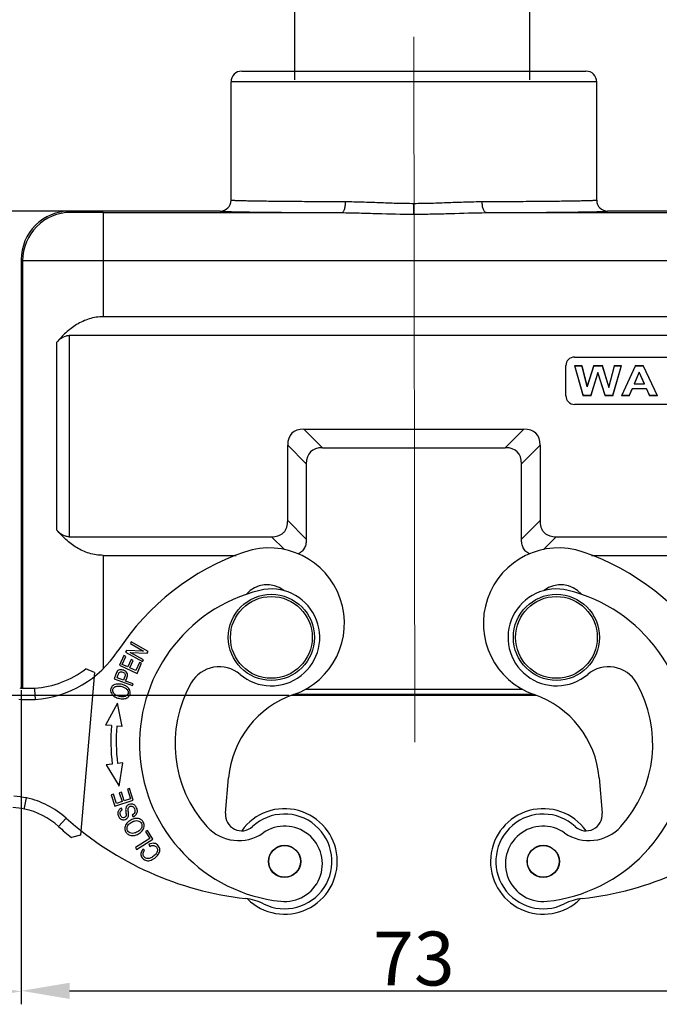
# Model space of a CAD drawing. Units: millimetres. Extents: x 1592 to 2037, y 610 to 925.
# Drawn here: x 1653 to 1712, y 767 to 859 of the extents above; entities that cross this region are included whole.
import ezdxf

# ---------------------------------------------------------------- set-up
doc = ezdxf.new("R2010")
doc.units = ezdxf.units.MM
doc.header["$LTSCALE"] = 65.395
doc.header["$PDMODE"] = 3
doc.header["$PDSIZE"] = 8
doc.layers.get('0').update_dxf_attribs({"linetype": 'CONTINUOUS', "lineweight": 30})
doc.layers.get('Defpoints').update_dxf_attribs({"linetype": 'CONTINUOUS'})
doc.layers.add('Dim', color=3, linetype='CONTINUOUS', lineweight=15)
doc.styles.add('Romans字体', font='romans.shx', dxfattribs={"width": 0.75})
doc.dimstyles.new('01', dxfattribs={"dimtxt": 5, "dimasz": 4.5, "dimexe": 1.2, "dimexo": 0.2, "dimgap": 0.5, "dimtad": 1, "dimdec": 1, "dimdsep": 46, "dimtxsty": 'Romans字体', "dimcen": 0, "dimclrd": 1, "dimclre": 6, "dimclrt": 4, "dimazin": 2, "dimtfac": 1, "dimtdec": 1, "dimtofl": 0, "dimtmove": 0, "dimatfit": 3, "dimfxl": 1, "dimtolj": 1, "dimtzin": 0, "dimarcsym": 0})

# ---------------------------------------------------------------- blocks, each defined once
blk = doc.blocks.new('*D9')
at = {"layer": 'Defpoints', "color": 0, "transparency": 16777216}
for p in [(1652.918, 796.431), (1725.918, 796.431), (1725.918, 768.307)]:
    blk.add_point(p, dxfattribs=at)
at = {"layer": 'Dim', "color": 6, "lineweight": -2, "transparency": 16777216}
for p, q in [((1652.918, 796.231), (1652.918, 767.107)), ((1725.918, 796.231), (1725.918, 767.107))]:
    blk.add_line(p, q, dxfattribs=at)
at = {"layer": 'Dim', "color": 1, "lineweight": -2, "transparency": 16777216}
blk.add_line((1657.418, 768.307), (1721.418, 768.307), dxfattribs=at)
at = {"layer": 'Dim', "color": 1, "transparency": 16777216}
for points in [[(1657.418, 769.057), (1657.418, 767.557), (1652.918, 768.307)], [(1721.418, 769.057), (1721.418, 767.557), (1725.918, 768.307)]]:
    blk.add_solid(points, dxfattribs=at)
at = {"layer": 'Dim', "color": 4, "transparency": 16777216, "insert": (1689.418, 771.307), "char_height": 5, "attachment_point": 5, "style": 'Romans字体'}
blk.add_mtext('\\A1;73', dxfattribs=at)
blk = doc.blocks.new('*D6')
at = {"layer": 'Defpoints', "color": 0, "transparency": 16777216}
for p in [(1630.795, 801.142), (1652.918, 796.231), (1630.795, 768.256)]:
    blk.add_point(p, dxfattribs=at)
at = {"layer": 'Dim', "color": 6, "lineweight": -2, "transparency": 16777216}
for p, q in [((1630.795, 800.942), (1630.795, 767.056)), ((1652.918, 796.031), (1652.918, 767.056))]:
    blk.add_line(p, q, dxfattribs=at)
at = {"layer": 'Dim', "color": 1, "lineweight": -2, "transparency": 16777216}
blk.add_line((1648.418, 768.256), (1635.295, 768.256), dxfattribs=at)
at = {"layer": 'Dim', "color": 1, "transparency": 16777216}
for points in [[(1635.295, 769.006), (1635.295, 767.506), (1630.795, 768.256)], [(1648.418, 769.006), (1648.418, 767.506), (1652.918, 768.256)]]:
    blk.add_solid(points, dxfattribs=at)
at = {"layer": 'Dim', "color": 4, "transparency": 16777216, "insert": (1641.857, 771.256), "char_height": 5, "attachment_point": 5, "style": 'Romans字体'}
blk.add_mtext('\\A1;22.1', dxfattribs=at)
blk = doc.blocks.new('*D10')
at = {"layer": 'Defpoints', "color": 0, "transparency": 16777216}
for p in [(1640.851, 840.742), (1671.418, 840.742), (1678.016, 795.742)]:
    blk.add_point(p, dxfattribs=at)
at = {"layer": 'Dim', "color": 6, "lineweight": -2, "transparency": 16777216}
for p, q in [((1671.218, 840.742), (1639.651, 840.742)), ((1677.816, 795.742), (1639.651, 795.742))]:
    blk.add_line(p, q, dxfattribs=at)
at = {"layer": 'Dim', "color": 1, "lineweight": -2, "transparency": 16777216}
blk.add_line((1640.851, 800.242), (1640.851, 836.242), dxfattribs=at)
at = {"layer": 'Dim', "color": 1, "transparency": 16777216}
for points in [[(1640.101, 836.242), (1641.601, 836.242), (1640.851, 840.742)], [(1640.101, 800.242), (1641.601, 800.242), (1640.851, 795.742)]]:
    blk.add_solid(points, dxfattribs=at)
at = {"layer": 'Dim', "color": 4, "transparency": 16777216, "insert": (1637.851, 818.242), "char_height": 5, "attachment_point": 5, "rotation": 90, "style": 'Romans字体'}
blk.add_mtext('\\A1;45', dxfattribs=at)
blk = doc.blocks.new('*D8')
at = {"layer": 'Defpoints', "color": 0, "transparency": 16777216}
for p in [(1700.182, 866.461), (1678.338, 852.742), (1700.182, 852.742)]:
    blk.add_point(p, dxfattribs=at)
at = {"layer": 'Dim', "color": 6, "lineweight": -2, "transparency": 16777216}
for p, q in [((1678.338, 852.942), (1678.338, 867.661)), ((1700.182, 852.942), (1700.182, 867.661))]:
    blk.add_line(p, q, dxfattribs=at)
at = {"layer": 'Dim', "color": 1, "lineweight": -2, "transparency": 16777216}
blk.add_line((1682.838, 866.461), (1695.682, 866.461), dxfattribs=at)
at = {"layer": 'Dim', "color": 1, "transparency": 16777216}
for points in [[(1682.838, 867.211), (1682.838, 865.711), (1678.338, 866.461)], [(1695.682, 867.211), (1695.682, 865.711), (1700.182, 866.461)]]:
    blk.add_solid(points, dxfattribs=at)
at = {"layer": 'Dim', "color": 4, "transparency": 16777216, "insert": (1689.26, 869.461), "char_height": 5, "attachment_point": 5, "style": 'Romans字体'}
blk.add_mtext('\\A1;PG16', dxfattribs=at)

msp = doc.modelspace()

# ---------------------------------------------------------------- linework, layer by layer
at = {"color": 7, "linetype": 'Continuous'}
for p, q in [((1673.418, 853.742), (1705.417, 853.742)), ((1672.418, 841.742), (1672.418, 852.742)), ((1706.418, 852.742), (1672.418, 852.742)), ((1706.418, 841.742), (1706.418, 852.742)), ((1657.537, 840.622), (1657.418, 840.742)), ((1671.418, 840.742), (1657.418, 840.742)), ((1660.537, 840.596), (1660.537, 830.926)), ((1660.537, 840.596), (1682.693, 840.596)), ((1689.418, 840.458), (1689.418, 841.428)), ((1696.143, 840.596), (1718.299, 840.596)), ((1721.418, 840.742), (1707.418, 840.742)), ((1652.918, 836.242), (1652.918, 796.423)), ((1652.918, 836.242), (1653.038, 836.122)), ((1653.038, 836.122), (1653.041, 796.409)), ((1718.298, 836.136), (1660.537, 836.136)), ((1718.298, 830.926), (1660.537, 830.926)), ((1657.376, 829.186), (1657.376, 810.486)), ((1721.46, 829.186), (1657.376, 829.186)), ((1656.227, 811.112), (1656.226, 828.553)), ((1704.344, 827.186), (1704.344, 827.185)), ((1704.344, 827.185), (1716.344, 827.185)), ((1703.544, 823.585), (1703.544, 826.386)), ((1704.344, 826.385), (1705.033, 826.385)), ((1704.367, 826.372), (1704.344, 826.385)), ((1704.344, 826.385), (1705.14, 823.585)), ((1704.367, 826.372), (1705.019, 826.372)), ((1705.153, 823.607), (1704.367, 826.372)), ((1705.019, 826.372), (1705.033, 826.385)), ((1705.019, 826.372), (1705.533, 824.403)), ((1705.535, 824.462), (1705.033, 826.385)), ((1705.533, 824.403), (1706.157, 826.372)), ((1706.144, 826.385), (1705.535, 824.462)), ((1706.144, 826.385), (1706.944, 826.385)), ((1706.157, 826.372), (1706.144, 826.385)), ((1706.157, 826.372), (1706.931, 826.372)), ((1706.931, 826.372), (1706.944, 826.385)), ((1706.931, 826.372), (1707.529, 824.369)), ((1707.528, 824.43), (1706.944, 826.385)), ((1708.04, 826.385), (1707.528, 824.43)), ((1707.529, 824.369), (1708.053, 826.372)), ((1708.694, 826.372), (1707.895, 823.607)), ((1707.908, 823.585), (1708.717, 826.385)), ((1708.04, 826.385), (1708.717, 826.385)), ((1708.053, 826.372), (1708.04, 826.385)), ((1708.053, 826.372), (1708.694, 826.372)), ((1708.694, 826.372), (1708.717, 826.385)), ((1710.019, 826.385), (1708.722, 823.585)), ((1708.749, 823.607), (1710.03, 826.372)), ((1710.019, 826.385), (1710.731, 826.385)), ((1710.03, 826.372), (1710.019, 826.385)), ((1710.03, 826.372), (1710.72, 826.372)), ((1710.72, 826.372), (1710.731, 826.385)), ((1710.72, 826.372), (1712.037, 823.607)), ((1712.065, 823.585), (1710.731, 826.385)), ((1706.53, 825.741), (1705.856, 823.607)), ((1705.869, 823.585), (1706.531, 825.679)), ((1706.53, 825.741), (1706.531, 825.679)), ((1707.207, 823.607), (1706.53, 825.741)), ((1706.531, 825.679), (1707.194, 823.585)), ((1710.367, 825.78), (1709.89, 824.68)), ((1709.917, 824.693), (1710.367, 825.732)), ((1710.367, 825.78), (1710.367, 825.732)), ((1710.853, 824.68), (1710.367, 825.78)), ((1710.367, 825.732), (1710.826, 824.693)), ((1705.533, 824.403), (1705.535, 824.462)), ((1707.529, 824.369), (1707.528, 824.43)), ((1709.699, 824.243), (1709.424, 823.607)), ((1709.435, 823.585), (1709.71, 824.221)), ((1711.053, 824.243), (1709.699, 824.243)), ((1709.699, 824.243), (1709.71, 824.221)), ((1711.042, 824.221), (1709.71, 824.221)), ((1709.89, 824.68), (1709.917, 824.693)), ((1709.89, 824.68), (1710.853, 824.68)), ((1709.917, 824.693), (1710.826, 824.693)), ((1710.853, 824.68), (1710.826, 824.693)), ((1711.053, 824.243), (1711.042, 824.221)), ((1711.042, 824.221), (1711.333, 823.585)), ((1711.344, 823.607), (1711.053, 824.243)), ((1705.153, 823.607), (1705.14, 823.585)), ((1705.869, 823.585), (1705.14, 823.585)), ((1705.856, 823.607), (1705.153, 823.607)), ((1705.856, 823.607), (1705.869, 823.585)), ((1707.207, 823.607), (1707.194, 823.585)), ((1707.908, 823.585), (1707.194, 823.585)), ((1707.895, 823.607), (1707.207, 823.607)), ((1707.895, 823.607), (1707.908, 823.585)), ((1708.749, 823.607), (1708.722, 823.585)), ((1709.435, 823.585), (1708.722, 823.585)), ((1709.424, 823.607), (1708.749, 823.607)), ((1709.424, 823.607), (1709.435, 823.585)), ((1711.344, 823.607), (1711.333, 823.585)), ((1712.065, 823.585), (1711.333, 823.585)), ((1712.037, 823.607), (1711.344, 823.607)), ((1712.037, 823.607), (1712.065, 823.585)), ((1716.344, 822.786), (1704.344, 822.786)), ((1680.918, 818.762), (1679.186, 820.485)), ((1679.186, 820.485), (1699.65, 820.485)), ((1699.65, 820.485), (1697.918, 818.762)), ((1677.686, 811.986), (1677.686, 818.985)), ((1677.686, 818.985), (1679.418, 817.262)), ((1680.918, 818.762), (1697.918, 818.762)), ((1699.418, 817.262), (1701.15, 818.985)), ((1701.15, 818.985), (1701.15, 811.986)), ((1679.418, 817.262), (1679.418, 810.262)), ((1699.418, 810.262), (1699.418, 817.262)), ((1679.418, 810.262), (1677.686, 811.986)), ((1701.15, 811.986), (1699.418, 810.262)), ((1657.377, 810.486), (1676.186, 810.486)), ((1676.186, 810.486), (1677.375, 809.302)), ((1701.46, 809.302), (1702.65, 810.486)), ((1702.65, 810.486), (1721.459, 810.486)), ((1660.54, 808.762), (1660.54, 798.226)), ((1660.54, 808.762), (1672.9, 808.762)), ((1705.936, 808.762), (1718.296, 808.762)), ((1663.149, 800.719), (1663.064, 800.566)), ((1663.064, 800.566), (1664.297, 799.876)), ((1664.72, 799.84), (1663.149, 800.719)), ((1662.461, 799.457), (1662.045, 798.553)), ((1662.654, 799.368), (1662.461, 799.457)), ((1662.711, 799.935), (1662.62, 799.772)), ((1662.62, 799.772), (1664.191, 798.893)), ((1664.297, 799.876), (1662.711, 799.935)), ((1664.276, 799.046), (1663.041, 799.736)), ((1663.041, 799.736), (1664.629, 799.677)), ((1664.629, 799.677), (1664.72, 799.84)), ((1662.045, 798.553), (1663.679, 797.8)), ((1662.314, 798.63), (1662.654, 799.368)), ((1662.815, 798.399), (1662.314, 798.63)), ((1663.133, 799.091), (1662.815, 798.399)), ((1663.006, 798.311), (1663.325, 799.003)), ((1663.325, 799.003), (1663.133, 799.091)), ((1663.916, 798.822), (1663.563, 798.054)), ((1663.679, 797.8), (1664.109, 798.733)), ((1664.109, 798.733), (1663.916, 798.822)), ((1664.191, 798.893), (1664.276, 799.046)), ((1659.735, 797.889), (1658.411, 782.76)), ((1659.735, 797.889), (1658.928, 798.217)), ((1661.721, 797.727), (1661.558, 797.289)), ((1661.821, 797.386), (1661.906, 797.616)), ((1663.563, 798.054), (1663.006, 798.311)), ((1661.558, 797.289), (1663.245, 796.661)), ((1662.424, 797.161), (1661.821, 797.386)), ((1662.528, 797.433), (1662.424, 797.161)), ((1663.309, 796.832), (1662.623, 797.087)), ((1663.245, 796.661), (1663.309, 796.832)), ((1654.151, 796.425), (1654.16, 796.313)), ((1654.16, 796.313), (1654.21, 795.377)), ((1700.571, 795.842), (1678.265, 795.842)), ((1679.364, 796.346), (1699.472, 796.346)), ((1661.87, 795.019), (1660.748, 792.994)), ((1662.29, 792.861), (1661.87, 795.019)), ((1700.82, 795.742), (1678.016, 795.742)), ((1661.31, 792.946), (1660.748, 792.994)), ((1662.29, 792.862), (1661.808, 792.903)), ((1661.372, 789.378), (1660.812, 789.311)), ((1662.348, 789.497), (1661.869, 789.439)), ((1662.005, 787.326), (1662.348, 789.497)), ((1660.812, 789.311), (1662.005, 787.326)), ((1671.908, 784.8), (1672.197, 788.103)), ((1706.639, 788.103), (1706.928, 784.8)), ((1662.228, 786.753), (1662.027, 786.689)), ((1662.027, 786.689), (1662.285, 785.885)), ((1662.485, 785.95), (1662.228, 786.753)), ((1662.986, 787.093), (1662.784, 787.028)), ((1662.784, 787.028), (1663.069, 786.136)), ((1663.333, 786.009), (1662.986, 787.093)), ((1653.231, 785.312), (1653.41, 786.23)), ((1661.485, 786.575), (1661.282, 786.51)), ((1661.282, 786.51), (1661.618, 785.46)), ((1661.759, 785.717), (1661.485, 786.575)), ((1661.618, 785.46), (1663.333, 786.009)), ((1662.285, 785.885), (1661.759, 785.717)), ((1663.069, 786.136), (1662.485, 785.95)), ((1653.209, 785.199), (1653.231, 785.312)), ((1662.314, 785.106), (1662.224, 785.278)), ((1657.079, 784.362), (1656.378, 783.58)), ((1663.24, 784.641), (1663.332, 784.473)), ((1664.645, 783.213), (1664.466, 783.1)), ((1664.466, 783.1), (1664.869, 782.466)), ((1665.156, 782.409), (1664.645, 783.213)), ((1658.411, 782.76), (1657.596, 782.543)), ((1664.869, 782.466), (1663.528, 781.614)), ((1663.636, 781.444), (1665.156, 782.409)), ((1663.528, 781.614), (1663.636, 781.444)), ((1664.38, 781.332), (1664.216, 781.458)), ((1664.788, 781.921), (1664.861, 781.723))]:
    msp.add_line(p, q, dxfattribs=at)
for centre, radius in [((1676.168, 801.142), 4), ((1676.168, 801.142), 3.8), ((1702.668, 801.142), 4), ((1702.668, 801.142), 3.8), ((1677.397, 780.328), 1.5), ((1677.397, 780.328), 1.475), ((1701.439, 780.328), 1.5), ((1701.439, 780.328), 1.475)]:
    msp.add_circle(centre, radius, dxfattribs=at)
for centre, radius, start, end in [((1673.418, 852.742), 1, 90, 180), ((1705.418, 852.742), 1, 0, 90), ((1671.418, 841.742), 1, 270.00543, 359.99996), ((1707.418, 841.742), 1, 180.00004, 269.99457), ((1657.418, 836.242), 4.5, 89.99968, 180.00014), ((1657.538, 836.122), 4.5, 90.00572, 179.9941), ((1704.344, 826.385), 0.8, 90.00025, 179.99756), ((1704.344, 823.586), 0.8, 180.00244, 269.99975), ((1681.162, 787.319), 23, 108.97986, 146.87194), ((1675.958, 802.449), 7, 288.983, 108.97267), ((1702.878, 802.449), 7, 71.017, 251.017), ((1697.673, 787.319), 23, 33.11102, 71.017), ((1675.76, 803.535), 2.5, 51.54957, 139.88834), ((1703.075, 803.535), 2.5, 40.11166, 128.45043), ((1678.61, 791.239), 14.7, 103.85219, 263.85219), ((1676.168, 801.142), 4.5, 229.75982, 103.85219), ((1702.668, 801.142), 4.5, 76.14781, 310.24014), ((1700.226, 791.239), 14.7, 276.14781, 76.14781), ((1653.527, 805.354), 10, 273.92066, 326.87194), ((1653.527, 805.354), 8.95, 274.00031, 307.12186), ((1662.216, 797.718), 0.46, 143.25357, 147.31009), ((1671.323, 795.417), 3, 49.75991, 150.1721), ((1707.513, 795.417), 3, 29.8279, 130.24015), ((1678.61, 791.239), 11.4, 150.1721, 222.24812), ((1700.226, 791.239), 11.4, 317.75188, 29.8279), ((1653.622, 809.941), 13.527, 266.39482, 267.36289), ((1653.597, 809.262), 12.849, 267.33743, 272.47135), ((1681.162, 787.319), 9, 108.983, 175), ((1697.673, 787.319), 9, 5, 71.017), ((1653.596, 809.379), 14.015, 266.35758, 272.51114), ((1678.597, 791.463), 17.35, 175.10007, 186.90166), ((1678.597, 791.463), 16.85, 175.09682, 186.90166), ((1651.264, 775.138), 11.298, 79.04811, 85.03327), ((1651.737, 778.407), 8, 48.10289, 77.92553), ((1651.257, 775.091), 10.295, 79.06915, 85.02307), ((1651.737, 778.407), 6.95, 48.10289, 77.76682), ((1673.402, 784.67), 1.5, 175, 312.62003), ((1677.397, 780.328), 4.9, 225.23431, 144.43596), ((1701.439, 780.328), 4.9, 35.56355, 314.75488), ((1705.434, 784.67), 1.5, 227.37997, 5), ((1677.113, 806.692), 30, 228.10289, 263.60402), ((1677.397, 780.328), 4.4, 243.57526, 132.6199), ((1701.439, 780.328), 4.4, 47.3801, 296.42474), ((1701.723, 806.692), 30, 276.39598, 311.89711), ((1677.113, 806.692), 31.05, 228.10289, 231.05518), ((1673.132, 786.264), 4, 222.24812, 304.77941), ((1677.41, 780.103), 3.5, 263.85219, 124.7794), ((1701.425, 780.103), 3.5, 55.2206, 276.14781), ((1705.703, 786.264), 4, 235.22059, 317.75188), ((1673.214, 771.91), 5, 63.57535, 83.60407), ((1705.622, 771.91), 5, 96.39593, 116.42465)]:
    msp.add_arc(centre, radius, start, end, dxfattribs=at)
for centre, major_axis, start_param, end_param in [((1683.686, 814.486), (5.613, -5.612), 2.780209, 3.502943), ((1695.15, 814.486), (5.613, 5.612), -0.36135, 0.361384), ((1685.418, 812.762), (5.613, -5.612), 2.780209, 3.502943), ((1693.418, 812.762), (5.613, 5.612), -0.36135, 0.361384)]:
    msp.add_ellipse(centre, major_axis=major_axis, ratio=0.377964, start_param=start_param, end_param=end_param, dxfattribs=at)
for points, knots in [([(1683.068, 841.596), (1682.313, 841.599), (1680.867, 841.605), (1678.809, 841.618), (1677.232, 841.632), (1676.098, 841.644), (1675.355, 841.653), (1674.689, 841.663), (1674.105, 841.673), (1673.605, 841.684), (1673.242, 841.693), (1672.996, 841.701), (1672.845, 841.707), (1672.718, 841.712), (1672.613, 841.718), (1672.531, 841.723), (1672.473, 841.729), (1672.437, 841.734), (1672.423, 841.738), (1672.418, 841.74), (1672.418, 841.742)], [0, 0, 0, 0, 0.212455, 0.407139, 0.579687, 0.656493, 0.726398, 0.788988, 0.843952, 0.89101, 0.929878, 0.946158, 0.960308, 0.972317, 0.982174, 0.989868, 0.995391, 0.998741, 0.999612, 1, 1, 1, 1]), ([(1682.693, 840.596), (1682.747, 840.597), (1682.832, 840.658), (1682.906, 840.772), (1682.985, 840.951), (1683.049, 841.23), (1683.067, 841.469), (1683.068, 841.596)], [0, 0, 0, 0, 0.144028, 0.244255, 0.365481, 0.661216, 1, 1, 1, 1]), ([(1689.418, 841.428), (1688.876, 841.434), (1687.798, 841.449), (1686.193, 841.508), (1684.619, 841.57), (1683.58, 841.588), (1683.068, 841.596)], [0, 0, 0, 0, 0.255802, 0.509295, 0.758131, 1, 1, 1, 1]), ([(1695.769, 841.596), (1695.257, 841.588), (1694.218, 841.57), (1692.643, 841.508), (1691.038, 841.449), (1689.96, 841.434), (1689.418, 841.428)], [0, 0, 0, 0, 0.241866, 0.490702, 0.744196, 1, 1, 1, 1]), ([(1706.418, 841.742), (1706.418, 841.74), (1706.413, 841.738), (1706.398, 841.734), (1706.363, 841.729), (1706.305, 841.724), (1706.223, 841.718), (1706.118, 841.712), (1705.99, 841.707), (1705.839, 841.701), (1705.593, 841.693), (1705.23, 841.684), (1704.73, 841.673), (1704.146, 841.663), (1703.48, 841.653), (1702.737, 841.644), (1701.604, 841.632), (1700.027, 841.618), (1697.969, 841.605), (1696.524, 841.599), (1695.769, 841.596)], [0, 0, 0, 0, 0.000391, 0.001265, 0.004623, 0.010153, 0.017854, 0.027717, 0.039731, 0.053886, 0.07017, 0.109045, 0.156108, 0.211075, 0.273666, 0.343572, 0.420376, 0.592913, 0.787574, 1, 1, 1, 1]), ([(1696.143, 840.596), (1696.091, 840.597), (1696.007, 840.655), (1695.932, 840.769), (1695.849, 840.954), (1695.787, 841.235), (1695.77, 841.474), (1695.769, 841.596)], [0, 0, 0, 0, 0.137583, 0.239599, 0.366164, 0.674618, 1, 1, 1, 1]), ([(1660.537, 840.596), (1660.343, 840.596), (1659.962, 840.596), (1659.409, 840.598), (1658.899, 840.6), (1658.51, 840.603), (1658.235, 840.605), (1658.06, 840.607), (1657.908, 840.61), (1657.782, 840.612), (1657.682, 840.614), (1657.615, 840.616), (1657.576, 840.618), (1657.556, 840.619), (1657.545, 840.621), (1657.539, 840.621), (1657.537, 840.622)], [0, 0, 0, 0, 0.193972, 0.38071, 0.552843, 0.704011, 0.76987, 0.828404, 0.879048, 0.921311, 0.954819, 0.979223, 0.987939, 0.994312, 0.99833, 1, 1, 1, 1]), ([(1671.418, 840.742), (1671.418, 840.74), (1671.423, 840.738), (1671.439, 840.734), (1671.477, 840.729), (1671.538, 840.723), (1671.625, 840.718), (1671.736, 840.712), (1671.872, 840.707), (1672.032, 840.701), (1672.293, 840.693), (1672.677, 840.684), (1673.207, 840.673), (1673.826, 840.663), (1674.53, 840.653), (1675.317, 840.644), (1676.182, 840.635), (1677.119, 840.627), (1678.499, 840.616), (1680.364, 840.605), (1681.894, 840.599), (1682.693, 840.596)], [0, 0, 0, 0, 0.000388, 0.001266, 0.00463, 0.010168, 0.01788, 0.027762, 0.039805, 0.053987, 0.070289, 0.109169, 0.156235, 0.211221, 0.273835, 0.343725, 0.420515, 0.503772, 0.593033, 0.787641, 1, 1, 1, 1]), ([(1682.693, 840.596), (1683.241, 840.595), (1684.348, 840.57), (1686.588, 840.496), (1688.283, 840.458), (1689.418, 840.458)], [0, 0, 0, 0, 0.244395, 0.493669, 1, 1, 1, 1]), ([(1689.418, 840.458), (1689.987, 840.46), (1691.122, 840.471), (1693.364, 840.529), (1695.036, 840.593), (1696.143, 840.596)], [0, 0, 0, 0, 0.253928, 0.506317, 1, 1, 1, 1]), ([(1696.143, 840.596), (1696.941, 840.599), (1698.471, 840.605), (1700.337, 840.616), (1701.717, 840.627), (1702.654, 840.635), (1703.519, 840.644), (1704.305, 840.653), (1705.01, 840.663), (1705.629, 840.673), (1706.159, 840.684), (1706.543, 840.693), (1706.804, 840.701), (1706.964, 840.707), (1707.099, 840.712), (1707.21, 840.718), (1707.298, 840.723), (1707.359, 840.729), (1707.397, 840.734), (1707.412, 840.738), (1707.418, 840.74), (1707.418, 840.742)], [0, 0, 0, 0, 0.21236, 0.406967, 0.496229, 0.579485, 0.656276, 0.726165, 0.788779, 0.843766, 0.890832, 0.929712, 0.946013, 0.960195, 0.972238, 0.982121, 0.989833, 0.99537, 0.998734, 0.999612, 1, 1, 1, 1]), ([(1660.537, 836.136), (1660.052, 836.136), (1659.1, 836.135), (1657.718, 836.135), (1656.443, 836.133), (1655.47, 836.132), (1654.781, 836.131), (1654.344, 836.13), (1653.965, 836.129), (1653.649, 836.127), (1653.399, 836.126), (1653.232, 836.125), (1653.133, 836.124), (1653.086, 836.124), (1653.056, 836.123), (1653.041, 836.123), (1653.038, 836.122)], [0, 0, 0, 0, 0.194012, 0.380695, 0.552863, 0.70404, 0.769916, 0.828452, 0.879107, 0.921384, 0.954886, 0.9793, 0.988015, 0.99438, 0.998379, 1, 1, 1, 1]), ([(1660.538, 830.926), (1660.099, 830.926), (1659.227, 830.79), (1658.051, 830.242), (1657.049, 829.475), (1656.484, 828.869), (1656.226, 828.553)], [0, 0, 0, 0, 0.258846, 0.512228, 0.758881, 1, 1, 1, 1]), ([(1656.226, 828.553), (1656.364, 828.723), (1656.614, 828.957), (1657.026, 829.149), (1657.259, 829.186), (1657.376, 829.186)], [0, 0, 0, 0, 0.486814, 0.740653, 1, 1, 1, 1]), ([(1676.186, 810.486), (1676.387, 810.486), (1676.692, 810.52), (1677.065, 810.679), (1677.308, 810.863), (1677.493, 811.106), (1677.652, 811.479), (1677.686, 811.785), (1677.686, 811.986)], [0, 0, 0, 0, 0.249775, 0.374931, 0.500003, 0.625075, 0.750228, 1, 1, 1, 1]), ([(1701.15, 811.986), (1701.15, 811.785), (1701.184, 811.479), (1701.343, 811.106), (1701.528, 810.863), (1701.771, 810.679), (1702.143, 810.52), (1702.449, 810.486), (1702.65, 810.486)], [0, 0, 0, 0, 0.249766, 0.374919, 0.49999, 0.625062, 0.750219, 1, 1, 1, 1]), ([(1660.54, 808.762), (1660.102, 808.762), (1659.23, 808.897), (1658.054, 809.439), (1657.052, 810.199), (1656.486, 810.799), (1656.227, 811.112)], [0, 0, 0, 0, 0.259476, 0.513101, 0.759516, 1, 1, 1, 1]), ([(1657.377, 810.486), (1657.26, 810.486), (1657.027, 810.522), (1656.616, 810.711), (1656.366, 810.944), (1656.227, 811.112)], [0, 0, 0, 0, 0.259976, 0.514051, 1, 1, 1, 1]), ([(1679.418, 810.262), (1679.418, 810.124), (1679.396, 809.846), (1679.27, 809.445), (1679.02, 809.103), (1678.781, 808.952), (1678.654, 808.897)], [0, 0, 0, 0, 0.250474, 0.500592, 0.750259, 1, 1, 1, 1]), ([(1700.182, 808.897), (1700.055, 808.952), (1699.816, 809.103), (1699.566, 809.445), (1699.439, 809.846), (1699.418, 810.124), (1699.418, 810.262)], [0, 0, 0, 0, 0.24974, 0.499404, 0.749522, 1, 1, 1, 1]), ([(1661.829, 797.967), (1661.801, 797.925), (1661.765, 797.842), (1661.727, 797.743), (1661.721, 797.727)], [0, 0, 0, 0, 0.831825, 1, 1, 1, 1]), ([(1662.368, 798.107), (1662.301, 798.127), (1662.147, 798.152), (1661.967, 798.112), (1661.881, 798.038), (1661.848, 797.993)], [0, 0, 0, 0, 0.307845, 0.684045, 1, 1, 1, 1]), ([(1661.906, 797.616), (1661.919, 797.651), (1661.96, 797.759), (1661.998, 797.845), (1662.018, 797.87)], [0, 0, 0, 0, 0.311909, 1, 1, 1, 1]), ([(1662.018, 797.87), (1662.051, 797.908), (1662.145, 797.958), (1662.389, 797.922), (1662.555, 797.801), (1662.592, 797.651), (1662.56, 797.528), (1662.535, 797.454), (1662.528, 797.433)], [0, 0, 0, 0, 0.20107, 0.400814, 0.674853, 0.811454, 0.948056, 1, 1, 1, 1]), ([(1662.762, 797.467), (1662.782, 797.537), (1662.813, 797.686), (1662.751, 797.86), (1662.611, 797.998), (1662.469, 798.074), (1662.383, 798.103), (1662.368, 798.107)], [0, 0, 0, 0, 0.20164, 0.449654, 0.698002, 0.946349, 1, 1, 1, 1]), ([(1661.838, 796.807), (1661.686, 796.794), (1661.426, 796.705), (1661.26, 796.459), (1661.231, 796.309), (1661.227, 796.276)], [0, 0, 0, 0, 0.438604, 0.87625, 1, 1, 1, 1]), ([(1662.626, 796.632), (1662.533, 796.681), (1662.27, 796.787), (1661.989, 796.82), (1661.838, 796.807)], [0, 0, 0, 0, 0.391465, 1, 1, 1, 1]), ([(1662.623, 797.087), (1662.664, 797.197), (1662.719, 797.328), (1662.757, 797.451), (1662.762, 797.467)], [0, 0, 0, 0, 0.865957, 1, 1, 1, 1]), ([(1661.227, 796.276), (1661.213, 796.13), (1661.287, 795.886), (1661.515, 795.69), (1661.631, 795.623), (1661.639, 795.619)], [0, 0, 0, 0, 0.601506, 0.97101, 1, 1, 1, 1]), ([(1661.52, 795.952), (1661.434, 796.073), (1661.392, 796.293), (1661.574, 796.554), (1661.823, 796.63), (1662.066, 796.621), (1662.315, 796.568), (1662.578, 796.463), (1662.704, 796.358), (1662.752, 796.299)], [0, 0, 0, 0, 0.237717, 0.404184, 0.570651, 0.653802, 0.736952, 0.868476, 1, 1, 1, 1]), ([(1662.752, 796.299), (1662.849, 796.179), (1662.905, 795.907), (1662.662, 795.65), (1662.34, 795.597), (1662.012, 795.656), (1661.689, 795.784), (1661.564, 795.891), (1661.52, 795.952)], [0, 0, 0, 0, 0.238665, 0.473649, 0.590699, 0.707749, 0.853874, 1, 1, 1, 1]), ([(1662.44, 795.434), (1662.591, 795.446), (1662.853, 795.535), (1663.026, 795.776), (1663.055, 795.936), (1663.057, 795.972)], [0, 0, 0, 0, 0.438633, 0.876347, 1, 1, 1, 1]), ([(1663.057, 795.972), (1663.064, 796.053), (1663.037, 796.259), (1662.864, 796.486), (1662.679, 796.603), (1662.626, 796.632)], [0, 0, 0, 0, 0.338137, 0.823078, 1, 1, 1, 1]), ([(1661.639, 795.619), (1661.74, 795.562), (1661.995, 795.459), (1662.29, 795.422), (1662.44, 795.434)], [0, 0, 0, 0, 0.465766, 1, 1, 1, 1]), ([(1662.224, 785.278), (1662.128, 785.235), (1661.969, 785.114), (1661.864, 784.854), (1661.923, 784.545), (1662.098, 784.284), (1662.346, 784.174), (1662.54, 784.205), (1662.629, 784.245), (1662.639, 784.25)], [0, 0, 0, 0, 0.172155, 0.343586, 0.514036, 0.669741, 0.825446, 0.981847, 1, 1, 1, 1]), ([(1662.098, 784.788), (1662.095, 784.833), (1662.116, 784.956), (1662.213, 785.053), (1662.314, 785.106)], [0, 0, 0, 0, 0.32438, 1, 1, 1, 1]), ([(1662.703, 785.441), (1662.684, 785.413), (1662.649, 785.343), (1662.623, 785.237), (1662.62, 785.089), (1662.649, 784.856), (1662.672, 784.628), (1662.651, 784.518), (1662.602, 784.456), (1662.488, 784.383), (1662.344, 784.382), (1662.214, 784.48), (1662.132, 784.626), (1662.102, 784.736), (1662.098, 784.786), (1662.098, 784.788)], [0, 0, 0, 0, 0.07825, 0.178602, 0.248024, 0.317446, 0.386714, 0.455982, 0.525983, 0.595984, 0.757988, 0.838656, 0.919324, 0.996642, 1, 1, 1, 1]), ([(1662.639, 784.25), (1662.701, 784.279), (1662.787, 784.344), (1662.86, 784.468), (1662.891, 784.571), (1662.9, 784.7), (1662.881, 784.903), (1662.859, 785.097), (1662.857, 785.164), (1662.858, 785.186)], [0, 0, 0, 0, 0.254377, 0.4003, 0.546223, 0.659667, 0.773112, 0.886556, 1, 1, 1, 1]), ([(1663.598, 784.674), (1663.666, 784.759), (1663.742, 784.943), (1663.681, 785.286), (1663.482, 785.577), (1663.212, 785.686), (1662.918, 785.639), (1662.763, 785.527), (1662.708, 785.449), (1662.703, 785.441)], [0, 0, 0, 0, 0.190867, 0.381734, 0.532163, 0.682259, 0.832063, 0.983307, 1, 1, 1, 1]), ([(1662.858, 785.186), (1662.86, 785.256), (1662.89, 785.364), (1663.016, 785.46), (1663.186, 785.485), (1663.288, 785.433), (1663.336, 785.389)], [0, 0, 0, 0, 0.253044, 0.504165, 0.751202, 1, 1, 1, 1]), ([(1663.336, 785.389), (1663.384, 785.344), (1663.47, 785.215), (1663.511, 784.969), (1663.439, 784.774), (1663.32, 784.684), (1663.24, 784.641)], [0, 0, 0, 0, 0.228102, 0.48515, 0.742199, 1, 1, 1, 1]), ([(1662.727, 783.871), (1662.628, 783.753), (1662.509, 783.494), (1662.581, 783.124), (1662.714, 782.955), (1662.777, 782.901)], [0, 0, 0, 0, 0.379607, 0.758488, 1, 1, 1, 1]), ([(1663.483, 784.305), (1663.36, 784.282), (1663.069, 784.178), (1662.825, 783.989), (1662.727, 783.871)], [0, 0, 0, 0, 0.438932, 1, 1, 1, 1]), ([(1662.774, 783.542), (1662.797, 783.616), (1662.867, 783.735), (1662.985, 783.845), (1663.044, 783.888), (1663.049, 783.891)], [0, 0, 0, 0, 0.584648, 0.96338, 1, 1, 1, 1]), ([(1663.049, 783.891), (1663.098, 783.927), (1663.249, 784.019), (1663.507, 784.118), (1663.674, 784.122), (1663.752, 784.108)], [0, 0, 0, 0, 0.222116, 0.611058, 1, 1, 1, 1]), ([(1664.053, 784.206), (1664.037, 784.217), (1663.907, 784.296), (1663.714, 784.337), (1663.52, 784.311), (1663.483, 784.305)], [0, 0, 0, 0, 0.106081, 0.834287, 1, 1, 1, 1]), ([(1663.752, 784.108), (1663.909, 784.08), (1664.128, 783.914), (1664.158, 783.645), (1664.128, 783.527)], [0, 0, 0, 0, 0.554825, 1, 1, 1, 1]), ([(1664.166, 783.179), (1664.265, 783.296), (1664.386, 783.557), (1664.319, 783.947), (1664.147, 784.143), (1664.053, 784.206)], [0, 0, 0, 0, 0.358957, 0.717103, 1, 1, 1, 1]), ([(1663.13, 782.946), (1662.98, 782.983), (1662.787, 783.133), (1662.739, 783.4), (1662.767, 783.519), (1662.774, 783.542)], [0, 0, 0, 0, 0.537436, 0.913788, 1, 1, 1, 1]), ([(1663.868, 783.174), (1663.821, 783.139), (1663.66, 783.04), (1663.373, 782.929), (1663.205, 782.927), (1663.13, 782.946)], [0, 0, 0, 0, 0.193876, 0.596938, 1, 1, 1, 1]), ([(1663.417, 782.749), (1663.422, 782.75), (1663.548, 782.775), (1663.821, 782.874), (1664.068, 783.062), (1664.166, 783.179)], [0, 0, 0, 0, 0.018446, 0.495621, 1, 1, 1, 1]), ([(1664.128, 783.527), (1664.121, 783.501), (1664.087, 783.402), (1664.003, 783.282), (1663.9, 783.197), (1663.868, 783.174)], [0, 0, 0, 0, 0.209779, 0.774421, 1, 1, 1, 1]), ([(1662.777, 782.901), (1662.864, 782.825), (1663.061, 782.727), (1663.3, 782.728), (1663.417, 782.749)], [0, 0, 0, 0, 0.547554, 1, 1, 1, 1]), ([(1665.641, 780.961), (1665.648, 780.972), (1665.743, 781.112), (1665.818, 781.324), (1665.773, 781.58), (1665.659, 781.783), (1665.492, 781.945), (1665.22, 782.046), (1664.97, 782.005), (1664.788, 781.921)], [0, 0, 0, 0, 0.020339, 0.268878, 0.393417, 0.517955, 0.638352, 0.758749, 1, 1, 1, 1]), ([(1664.216, 781.458), (1664.108, 781.325), (1663.985, 781.052), (1664.112, 780.654), (1664.454, 780.392), (1664.87, 780.374), (1665.313, 780.596), (1665.558, 780.843), (1665.641, 780.961)], [0, 0, 0, 0, 0.185057, 0.370506, 0.534137, 0.698075, 0.861846, 1, 1, 1, 1]), ([(1664.615, 780.599), (1664.603, 780.601), (1664.491, 780.623), (1664.307, 780.751), (1664.205, 781.034), (1664.297, 781.225), (1664.38, 781.332)], [0, 0, 0, 0, 0.038876, 0.39041, 0.695228, 1, 1, 1, 1]), ([(1665.23, 781.803), (1665.339, 781.787), (1665.507, 781.682), (1665.617, 781.389), (1665.518, 781.09), (1665.242, 780.815), (1664.907, 780.617), (1664.705, 780.584), (1664.615, 780.599)], [0, 0, 0, 0, 0.212922, 0.389006, 0.565185, 0.741364, 0.878275, 1, 1, 1, 1])]:
    msp.add_open_spline(points, degree=3, knots=knots, dxfattribs=at)
for points in [[(1663.332, 784.473), (1663.442, 784.521), (1663.531, 784.588), (1663.598, 784.674)], [(1664.861, 781.723), (1664.999, 781.792), (1665.122, 781.819), (1665.23, 781.803)]]:
    msp.add_open_spline(points, degree=3, dxfattribs=at)
at = {"layer": 'Dim', "color": 1}
msp.add_line((1689.414, 856.942), (1689.49, 791.419), dxfattribs=at)

# ---------------------------------------------------------------- dimensions: what is measured, and where the dimension line sits
at = {"layer": 'Dim'}
dim = msp.add_linear_dim(base=(1700.182, 866.461), p1=(1678.338, 852.742), p2=(1700.182, 852.742), text='PG16', dimstyle='01', dxfattribs=at)
dim.commit()
dim.dimension.update_dxf_attribs({"geometry": '*D8', "text_midpoint": (1689.26, 869.461)})
dim = msp.add_linear_dim(base=(1640.851, 840.742), p1=(1678.016, 795.742), p2=(1671.418, 840.742), angle=90, dimstyle='01', dxfattribs=at)
dim.commit()
dim.dimension.update_dxf_attribs({"geometry": '*D10', "text_midpoint": (1637.851, 818.242)})
for base, p1, p2, picture, middle in [((1630.795, 768.256), (1652.918, 796.231), (1630.795, 801.142), '*D6', (1641.857, 771.256)), ((1725.918, 768.307), (1652.918, 796.431), (1725.918, 796.431), '*D9', (1689.418, 771.307))]:
    dim = msp.add_linear_dim(base=base, p1=p1, p2=p2, dimstyle='01', dxfattribs=at)
    dim.commit()
    dim.dimension.update_dxf_attribs({"geometry": picture, "text_midpoint": middle})

doc.saveas('drawing.dxf')
